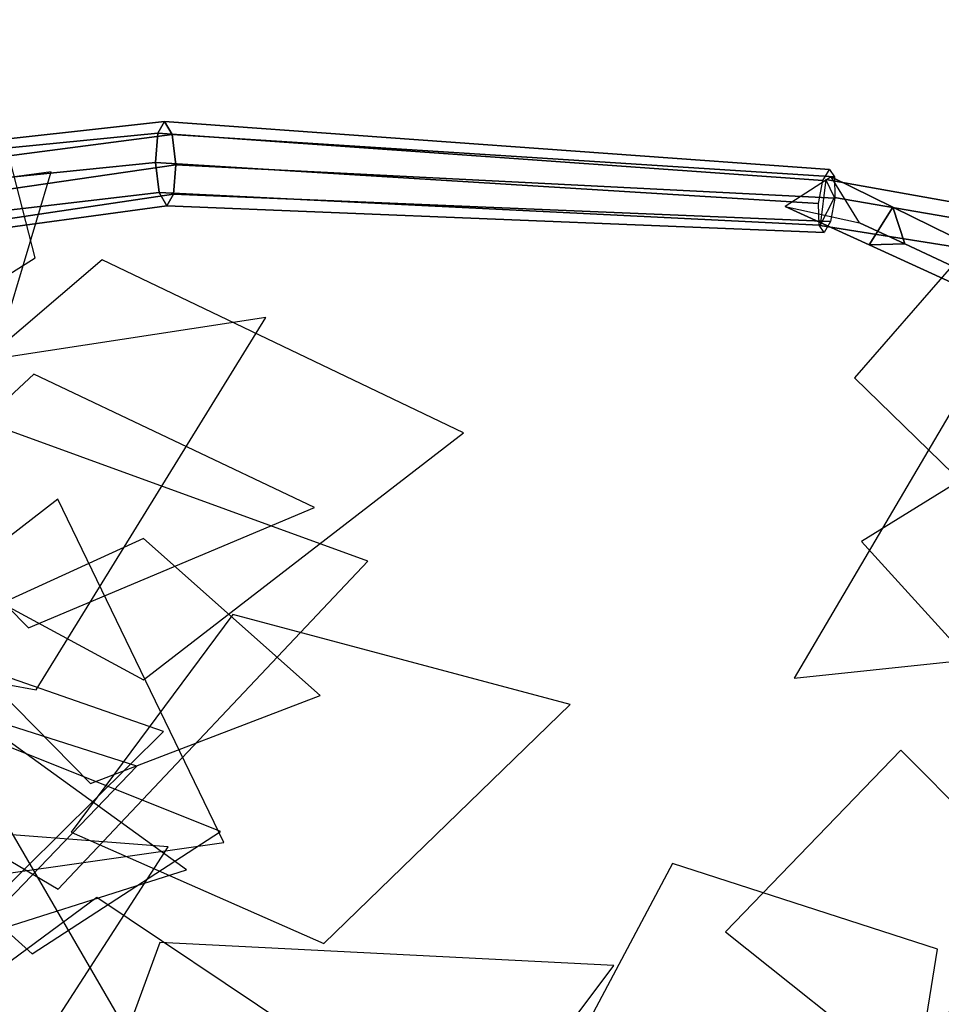
# Model space of a CAD drawing. Extents: x -2 to 1.76, y -1.91 to 1.98.
# Drawn here: x 0.69 to 0.9, y -0.14 to 0.08 of the extents above; entities that cross this region are included whole.
import ezdxf

# ---------------------------------------------------------------- set-up
doc = ezdxf.new("R2010")
doc.units = 0
for name, color, linetype in [('B1', 14, 'CONTINUOUS'), ('BG', 14, 'CONTINUOUS'), ('L1', 96, 'CONTINUOUS')]:
    doc.layers.add(name, color=color, linetype=linetype)

msp = doc.modelspace()

# ---------------------------------------------------------------- linework, layer by layer
at = {"layer": 'B1', "color": 252}
for points in [[(0.871914, 0.041152, 1.942045), (0.861648, 0.034571, 1.936952), (0.880413, 0.025955, 1.960804), (0.885682, 0.034393, 1.959803)], [(0.870703, 0.040559, 1.942843), (0.869434, 0.03032, 1.941156), (0.963738, 0.015348, 1.966928), (0.964675, 0.023789, 1.968227)], [(0.872645, 0.036539, 1.93339), (0.870703, 0.040559, 1.942843), (0.964675, 0.023789, 1.968227), (0.966596, 0.02038, 1.960578)], [(0.869434, 0.03032, 1.941156), (0.872645, 0.036539, 1.93339), (0.966596, 0.02038, 1.960578), (0.963738, 0.015348, 1.966928)], [(0.885682, 0.034393, 1.959803), (0.880413, 0.025955, 1.960804), (0.915451, 0.009962, 2.005096), (0.920255, 0.017434, 2.004459)]]:
    msp.add_3dface(points, dxfattribs=at)
at = {"layer": 'B1', "color": 253}
for points in [[(0.878268, 0.030908, 1.941339), (0.871914, 0.041152, 1.942045), (0.885682, 0.034393, 1.959803), (0.888357, 0.026198, 1.954738)], [(0.888357, 0.026198, 1.954738), (0.885682, 0.034393, 1.959803), (0.920255, 0.017434, 2.004459), (0.922901, 0.010064, 2.000216)]]:
    msp.add_3dface(points, dxfattribs=at)
at = {"layer": 'B1', "color": 251}
for points in [[(0.861648, 0.034571, 1.936952), (0.878268, 0.030908, 1.941339), (0.888357, 0.026198, 1.954738), (0.880413, 0.025955, 1.960804)], [(0.880413, 0.025955, 1.960804), (0.888357, 0.026198, 1.954738), (0.922901, 0.010064, 2.000216), (0.915451, 0.009962, 2.005096)]]:
    msp.add_3dface(points, dxfattribs=at)
at = {"layer": 'BG', "color": 252}
for points in [[(0.673898, 0.048122, 1.88968), (0.672329, 0.046119, 1.897013), (0.721438, 0.050974, 1.909831), (0.722977, 0.053548, 1.903275)], [(0.676199, 0.044311, 1.883321), (0.673898, 0.048122, 1.88968), (0.722977, 0.053548, 1.903275), (0.724652, 0.050609, 1.896909)], [(0.722977, 0.053548, 1.903275), (0.721438, 0.050974, 1.909831), (0.870051, 0.040381, 1.944504), (0.871525, 0.042853, 1.939884)], [(0.724652, 0.050609, 1.896909), (0.722977, 0.053548, 1.903275), (0.871525, 0.042853, 1.939884), (0.872649, 0.041197, 1.934822)], [(0.672329, 0.046119, 1.897013), (0.672411, 0.039474, 1.901026), (0.720937, 0.044396, 1.912736), (0.721438, 0.050974, 1.909831)], [(0.721438, 0.050974, 1.909831), (0.720937, 0.044396, 1.912736), (0.86909, 0.035229, 1.945976), (0.870051, 0.040381, 1.944504)], [(0.677883, 0.036918, 1.881661), (0.676199, 0.044311, 1.883321), (0.724652, 0.050609, 1.896909), (0.725481, 0.043878, 1.894461)], [(0.725481, 0.043878, 1.894461), (0.724652, 0.050609, 1.896909), (0.872649, 0.041197, 1.934822), (0.872765, 0.036383, 1.932283)], [(0.672411, 0.039474, 1.901026), (0.674096, 0.03208, 1.899366), (0.721767, 0.037666, 1.910289), (0.720937, 0.044396, 1.912736)], [(0.720937, 0.044396, 1.912736), (0.721767, 0.037666, 1.910289), (0.869206, 0.030415, 1.943437), (0.86909, 0.035229, 1.945976)], [(0.677965, 0.030273, 1.885673), (0.677883, 0.036918, 1.881661), (0.725481, 0.043878, 1.894461), (0.72498, 0.0373, 1.897367)], [(0.72498, 0.0373, 1.897367), (0.725481, 0.043878, 1.894461), (0.872765, 0.036383, 1.932283), (0.871804, 0.031231, 1.933755)], [(0.674096, 0.03208, 1.899366), (0.676397, 0.028269, 1.893007), (0.723441, 0.034726, 1.903923), (0.721767, 0.037666, 1.910289)], [(0.721767, 0.037666, 1.910289), (0.723441, 0.034726, 1.903923), (0.87033, 0.028759, 1.938375), (0.869206, 0.030415, 1.943437)], [(0.676397, 0.028269, 1.893007), (0.677965, 0.030273, 1.885673), (0.72498, 0.0373, 1.897367), (0.723441, 0.034726, 1.903923)], [(0.723441, 0.034726, 1.903923), (0.72498, 0.0373, 1.897367), (0.871804, 0.031231, 1.933755), (0.87033, 0.028759, 1.938375)]]:
    msp.add_3dface(points, dxfattribs=at)
at = {"layer": 'L1', "color": 76}
for points in [[(0.64315, -0.009059, 3.560639), (0.694069, 0.02305, 3.574229), (0.67653, 0.091032, 3.611269), (0.62005, 0.042248, 3.587852)], [(0.64767, -0.000127, 2.057569), (0.684774, -0.000613, 2.054974), (0.697614, 0.042334, 2.051473), (0.652671, 0.036156, 2.050281)], [(0.62965, -0.076921, 2.087673), (0.699176, -0.118027, 2.120068), (0.76841, -0.044712, 2.154636), (0.672337, -0.009768, 2.123088)], [(0.672895, -0.060355, 3.548022), (0.706389, -0.094405, 3.565962), (0.757772, -0.074742, 3.567837), (0.718266, -0.039674, 3.557398)], [(0.702104, -0.105289, 3.51891), (0.758546, -0.130224, 3.519893), (0.813573, -0.076773, 3.540291), (0.73821, -0.056678, 3.534401)], [(0.622336, -0.114799, 2.079002), (0.669704, -0.139501, 2.087573), (0.716736, -0.090575, 2.094722), (0.652774, -0.070131, 2.073921)]]:
    msp.add_3dface(points, dxfattribs=at)
at = {"layer": 'L1', "color": 66}
for points in [[(0.645358, -0.031813, 3.640649), (0.71823, -0.071286, 3.662388), (0.789748, -0.016019, 3.678714), (0.709045, 0.022598, 3.658935)], [(0.657005, -0.063454, 3.583385), (0.656111, -0.118995, 3.622692), (0.736228, -0.107644, 3.679214), (0.699104, -0.030897, 3.627002)], [(0.654599, -0.101778, 2.070597), (0.674385, -0.130721, 2.065586), (0.727859, -0.113748, 2.081282), (0.68198, -0.080542, 2.074556)]]:
    msp.add_3dface(points, dxfattribs=at)
at = {"layer": 'L1', "color": 68}
for points in [[(0.898834, 0.021119, 2.009879), (0.877119, -0.003732, 2.027043), (0.904769, -0.030646, 2.050123), (0.92592, -0.000885, 2.023173)], [(0.669533, -0.111021, 3.572478), (0.693391, -0.132518, 3.583341), (0.735434, -0.105176, 3.599645), (0.687312, -0.08583, 3.587025)], [(0.626968, -0.118355, 3.561527), (0.637243, -0.179532, 3.547277), (0.737753, -0.189789, 3.552275), (0.687287, -0.102698, 3.552805)], [(0.661516, -0.139019, 2.225189), (0.695826, -0.151882, 2.2385), (0.723761, -0.108563, 2.257739), (0.671317, -0.104572, 2.241405)]]:
    msp.add_3dface(points, dxfattribs=at)
at = {"layer": 'L1', "color": 78}
for points in [[(0.635864, -0.062724, 3.560769), (0.694248, -0.073519, 3.557932), (0.745575, 0.00975, 3.551067), (0.64824, -0.005186, 3.549243)], [(0.966757, -0.003439, 2.540139), (0.910794, 0.009181, 2.555699), (0.863642, -0.070859, 2.587095), (0.953339, -0.061422, 2.547522)], [(0.895718, -0.13146, 2.343224), (0.836443, -0.112275, 2.379969), (0.790301, -0.199244, 2.415452), (0.885388, -0.195401, 2.373889)], [(0.650631, -0.16215, 1.893459), (0.696695, -0.215633, 1.909253), (0.79408, -0.177732, 1.903644), (0.707851, -0.119887, 1.902128)]]:
    msp.add_3dface(points, dxfattribs=at)
at = {"layer": 'L1', "color": 74}
for points in [[(0.663995, -0.030621, 2.07436), (0.692544, -0.059611, 2.078102), (0.756469, -0.032707, 2.06524), (0.693723, -0.002945, 2.072319)], [(0.647249, -0.098693, 3.671589), (0.684307, -0.120797, 3.686714), (0.722737, -0.0828, 3.707511), (0.669277, -0.064149, 3.692386)]]:
    msp.add_3dface(points, dxfattribs=at)
at = {"layer": 'L1', "color": 64}
for points in [[(0.955652, -0.047854, 2.460684), (0.928791, -0.009352, 2.487581), (0.878668, -0.040314, 2.522019), (0.91446, -0.079691, 2.476082)], [(0.919531, -0.119181, 2.438255), (0.887519, -0.086994, 2.467692), (0.848275, -0.127548, 2.506063), (0.887527, -0.158885, 2.456879)], [(0.69825, -0.194561, 2.008689), (0.76121, -0.218012, 2.035483), (0.823336, -0.135145, 2.050492), (0.721937, -0.129954, 2.0287)]]:
    msp.add_3dface(points, dxfattribs=at)

doc.saveas('drawing.dxf')
